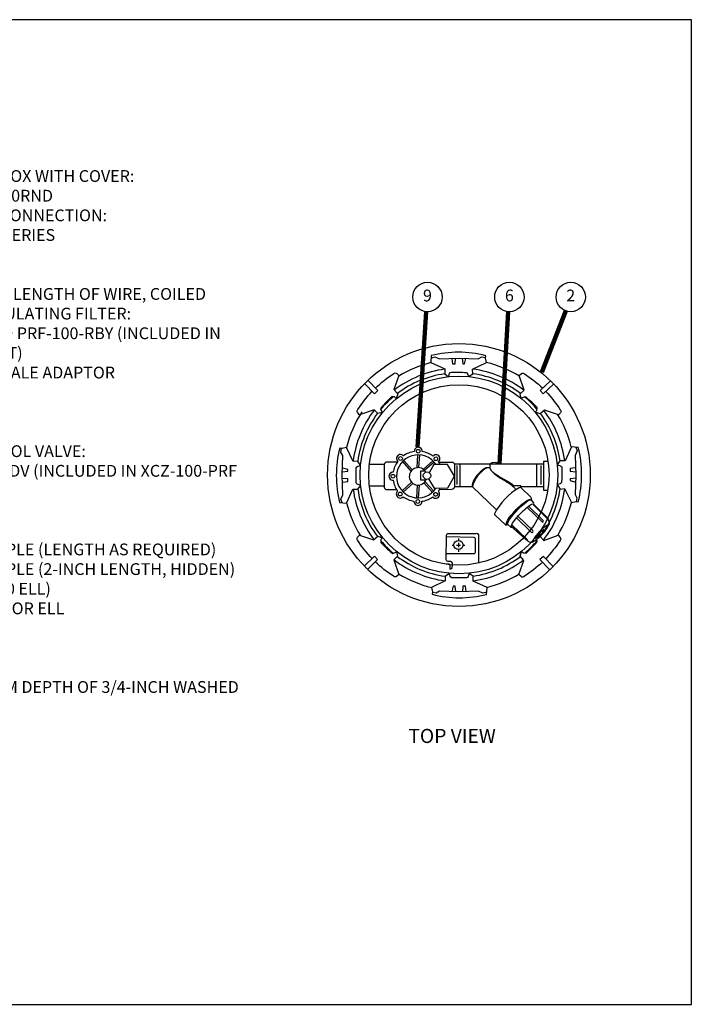
# Model space of a CAD drawing. Extents: x 21.4 to 36.9, y -1.9 to 8.5.
# Drawn here: x 29.8 to 36.9, y -1.9 to 8.5 of the extents above; entities that cross this region are included whole.
import ezdxf
from ezdxf.enums import TextEntityAlignment as Align

# ---------------------------------------------------------------- set-up
doc = ezdxf.new("R2010")
doc.units = 0
doc.header["$MEASUREMENT"] = 0
for name, color, linetype in [('image', 7, 'CONTINUOUS'), ('text_bubbles', 6, 'CONTINUOUS'), ('title', 4, 'CONTINUOUS')]:
    doc.layers.add(name, color=color, linetype=linetype)
doc.styles.add('L100', font='romans.shx', dxfattribs={"height": 0.1})
doc.styles.add('L200', font='ARIAL.TTF', dxfattribs={"height": 0.2})
doc.styles.add('L80', font='ROMANS', dxfattribs={"height": 0.08})
doc.styles.add('ROMANS', font='ROMANS.SHX')
doc.dimstyles.get("Standard").update_dxf_attribs({"dimtxt": 0.18, "dimasz": 0.18, "dimexe": 0.18, "dimexo": 0.0625, "dimgap": 0.09, "dimtad": 0, "dimtih": 1, "dimtoh": 1, "dimdec": 4, "dimzin": 0, "dimdsep": 46, "dimtxsty": 'Standard', "dimcen": 0.09, "dimadec": 0, "dimazin": 0, "dimtfac": 1, "dimtdec": 4, "dimtofl": 0, "dimtmove": 0, "dimatfit": 3, "dimfxl": 0, "dimtolj": 1, "dimtzin": 0, "dimarcsym": 0})

# ---------------------------------------------------------------- blocks, each defined once
blk = doc.blocks.new('titleblock')
at = {"layer": 'title'}
blk.add_lwpolyline([(0, 0), (15.561, 0), (15.561, 10.44), (0, 10.44)], close=True, dxfattribs=at)
at = {"layer": 'title', "style": 'L200'}
for tag, p in [('TITLE1', (1.231, 1.344)), ('TITLE2', (1.231, 0.984)), ('TITLE3', (2.714, 0.593)), ('TITLE4', (2.714, 0.269))]:
    blk.add_attdef(tag, p, '', height=0.2, dxfattribs=at)
at = {"layer": 'title', "color": 7, "style": 'L80'}
blk.add_attdef('REVISED', text='', height=0.08, dxfattribs=at).set_placement((8.261, 0.97), align=Align.RIGHT)
at = {"layer": 'title', "style": 'L200'}
blk.add_attdef('D', text='', height=0.2, dxfattribs=at).set_placement((0.606, 0.884), align=Align.MIDDLE)
at = {"layer": 'title', "color": 7}
for tag, p, height, style in [('SCALE', (1.231, 0.701), 0.1, 'L100'), ('DWG-NAME', (0.264, 0.085), 0.08, 'L80')]:
    blk.add_attdef(tag, p, '', height=height, dxfattribs=dict(at, style=style))

msp = doc.modelspace()

# ---------------------------------------------------------------- linework, layer by layer
at = {"layer": 'image'}
for p, q in [((34.165, 4.94), (34.205, 4.952)), ((34.205, 4.952), (34.252, 4.931)), ((34.252, 4.931), (34.461, 4.939)), ((34.461, 4.939), (34.665, 4.931)), ((34.665, 4.931), (34.701, 4.951)), ((34.701, 4.951), (34.742, 4.945)), ((33.208, 3.941), (33.215, 3.982)), ((35.7, 3.995), (35.713, 3.955)), ((33.229, 3.905), (33.208, 3.941)), ((33.22, 3.701), (33.229, 3.905)), ((34.021, 3.914), (34.013, 3.779)), ((34.04, 3.913), (34.032, 3.778)), ((35.713, 3.955), (35.691, 3.908)), ((35.691, 3.908), (35.7, 3.698)), ((33.667, 3.812), (33.51, 3.81)), ((33.861, 3.843), (33.951, 3.742)), ((33.875, 3.855), (33.965, 3.754)), ((34.184, 3.851), (34.083, 3.761)), ((34.197, 3.837), (34.096, 3.747)), ((34.411, 3.818), (35.357, 3.818)), ((34.439, 3.8), (34.439, 3.6)), ((34.47, 3.818), (34.47, 3.576)), ((35.283, 3.818), (35.283, 3.576)), ((35.328, 3.8), (35.328, 3.6)), ((33.229, 3.491), (33.22, 3.701)), ((35.7, 3.698), (35.691, 3.494)), ((33.667, 3.58), (33.511, 3.58)), ((33.856, 3.533), (33.957, 3.624)), ((33.869, 3.519), (33.97, 3.61)), ((34.013, 3.458), (34.021, 3.593)), ((34.032, 3.456), (34.04, 3.592)), ((34.178, 3.515), (34.088, 3.616)), ((34.192, 3.527), (34.102, 3.628)), ((34.603, 3.576), (34.411, 3.576)), ((34.603, 3.576), (34.859, 3.331)), ((35.118, 3.585), (35.041, 3.585)), ((35.118, 3.576), (35.118, 3.585)), ((35.357, 3.576), (35.118, 3.576)), ((35.121, 3.562), (35.222, 3.463)), ((33.207, 3.444), (33.229, 3.491)), ((35.691, 3.494), (35.712, 3.458)), ((35.712, 3.458), (35.705, 3.417)), ((33.22, 3.405), (33.207, 3.444)), ((35.182, 3.356), (35.338, 3.205)), ((35.199, 3.369), (35.355, 3.218)), ((35.228, 3.43), (35.252, 3.406)), ((35.251, 3.385), (35.412, 3.22)), ((35.252, 3.389), (35.409, 3.234)), ((34.953, 3.172), (34.84, 3.279)), ((35.07, 3.245), (35.226, 3.094)), ((35.086, 3.263), (35.242, 3.112)), ((34.979, 3.176), (35.011, 3.148)), ((35.015, 3.159), (35.189, 3.002)), ((35.02, 3.173), (35.176, 3.022)), ((34.388, 2.956), (34.407, 2.956)), ((34.433, 2.956), (34.477, 2.956)), ((34.456, 3.026), (34.456, 3.006)), ((34.456, 2.98), (34.456, 2.936)), ((34.503, 2.956), (34.524, 2.956)), ((34.456, 2.91), (34.456, 2.885)), ((34.219, 2.448), (34.178, 2.454)), ((34.255, 2.469), (34.219, 2.448)), ((34.459, 2.46), (34.255, 2.469)), ((34.668, 2.469), (34.459, 2.46)), ((34.715, 2.447), (34.668, 2.469)), ((34.755, 2.459), (34.715, 2.447))]:
    msp.add_line(p, q, dxfattribs=at)
at = {"layer": 'image', "flags": 128}
for points in [[(34.309, 4.771), (34.35, 4.742), (34.361, 4.777, -0.407092), (34.381, 4.789, -0.006488), (34.537, 4.788, -0.215331), (34.552, 4.773), (34.561, 4.743), (34.608, 4.774), (34.605, 4.821), (34.751, 4.892), (34.742, 4.939), (34.744, 4.965, 0.12348), (34.167, 4.966), (34.161, 4.892), (34.309, 4.824)], [(33.389, 3.548), (33.418, 3.59), (33.382, 3.601, -0.407092), (33.37, 3.621, -0.006488), (33.371, 3.776, -0.215331), (33.387, 3.792), (33.417, 3.801), (33.386, 3.848), (33.339, 3.844), (33.267, 3.99), (33.22, 3.981), (33.195, 3.984, 0.12348), (33.194, 3.407), (33.267, 3.4), (33.335, 3.548)], [(35.531, 3.851), (35.502, 3.809), (35.538, 3.798, -0.407092), (35.55, 3.778, -0.006488), (35.549, 3.623, -0.215331), (35.533, 3.607), (35.503, 3.598), (35.534, 3.551), (35.581, 3.555), (35.653, 3.409), (35.7, 3.418), (35.725, 3.415, 0.12348), (35.726, 3.992), (35.653, 3.999), (35.585, 3.851)], [(34.611, 2.628), (34.57, 2.657), (34.559, 2.622, -0.407092), (34.539, 2.61, -0.006488), (34.383, 2.611, -0.215331), (34.368, 2.626), (34.359, 2.656), (34.312, 2.625), (34.315, 2.578), (34.169, 2.507), (34.178, 2.46), (34.176, 2.435, 0.12348), (34.753, 2.433), (34.759, 2.507), (34.611, 2.575)]]:
    msp.add_lwpolyline(points, format="xyb", close=True, dxfattribs=at)
for points in [[(34.383, 4.936), (34.39, 4.879), (34.42, 4.879), (34.424, 4.938)], [(34.494, 4.938), (34.5, 4.879), (34.52, 4.878), (34.534, 4.936)], [(33.459, 4.669), (33.564, 4.562), (33.6, 4.594), (33.495, 4.704)], [(35.43, 4.7), (35.323, 4.595), (35.355, 4.559), (35.465, 4.665)], [(33.222, 3.734), (33.28, 3.739), (33.281, 3.759), (33.223, 3.774)], [(34.138, 3.658), (34.196, 3.56), (34.341, 3.562), (34.411, 3.688), (34.337, 3.812), (34.193, 3.81), (34.145, 3.724)], [(34.603, 3.576), (34.609, 3.593), (34.615, 3.609), (34.621, 3.623), (34.627, 3.635), (34.632, 3.645), (34.637, 3.655), (34.642, 3.663), (34.647, 3.671), (34.652, 3.678), (34.656, 3.684), (34.66, 3.69), (34.664, 3.695), (34.668, 3.7), (34.672, 3.704), (34.676, 3.709), (34.679, 3.713), (34.683, 3.716), (34.686, 3.72), (34.689, 3.724), (34.692, 3.727), (34.696, 3.73), (34.699, 3.733), (34.702, 3.736), (34.705, 3.739), (34.708, 3.742), (34.711, 3.745), (34.713, 3.748), (34.716, 3.75), (34.719, 3.753), (34.722, 3.755), (34.725, 3.758), (34.727, 3.76), (34.73, 3.762), (34.733, 3.764), (34.736, 3.766), (34.738, 3.768), (34.741, 3.77), (34.744, 3.771), (34.747, 3.773), (34.749, 3.774), (34.752, 3.776), (34.756, 3.777), (34.759, 3.778), (34.764, 3.779), (34.769, 3.78), (34.775, 3.78), (34.782, 3.78), (34.791, 3.781)], [(34.603, 3.576), (34.604, 3.585), (34.604, 3.593), (34.605, 3.6), (34.606, 3.606), (34.607, 3.611), (34.608, 3.616), (34.61, 3.62), (34.611, 3.624), (34.613, 3.629), (34.614, 3.633), (34.616, 3.637), (34.618, 3.641), (34.62, 3.645), (34.622, 3.649), (34.624, 3.653), (34.626, 3.657), (34.628, 3.661), (34.63, 3.664), (34.632, 3.668), (34.634, 3.672), (34.636, 3.675), (34.639, 3.679), (34.641, 3.682), (34.643, 3.685), (34.646, 3.688), (34.648, 3.691), (34.651, 3.694), (34.653, 3.697), (34.656, 3.7), (34.659, 3.703), (34.661, 3.706), (34.664, 3.709), (34.667, 3.712), (34.67, 3.715), (34.673, 3.718), (34.676, 3.721), (34.679, 3.724), (34.681, 3.727), (34.684, 3.73), (34.687, 3.733), (34.69, 3.736), (34.693, 3.739), (34.696, 3.742), (34.699, 3.745), (34.702, 3.748), (34.705, 3.751), (34.708, 3.753), (34.712, 3.756), (34.715, 3.759), (34.718, 3.761), (34.721, 3.763), (34.724, 3.766), (34.728, 3.768), (34.731, 3.77), (34.734, 3.772), (34.738, 3.774), (34.741, 3.776), (34.745, 3.777), (34.75, 3.779), (34.755, 3.78), (34.761, 3.781), (34.769, 3.781), (34.779, 3.781), (34.791, 3.781)], [(35.041, 3.585), (35.034, 3.591), (35.029, 3.596), (35.023, 3.601), (35.017, 3.605), (35.012, 3.609), (35.007, 3.613), (35.001, 3.616), (34.995, 3.62), (34.99, 3.623), (34.984, 3.627), (34.978, 3.63), (34.972, 3.634), (34.966, 3.637), (34.959, 3.641), (34.953, 3.644), (34.947, 3.648), (34.94, 3.652), (34.934, 3.655), (34.927, 3.659), (34.921, 3.663), (34.914, 3.666), (34.908, 3.67), (34.901, 3.674), (34.895, 3.678), (34.889, 3.682), (34.882, 3.686), (34.876, 3.69), (34.87, 3.693), (34.864, 3.697), (34.858, 3.701), (34.853, 3.705), (34.848, 3.708), (34.843, 3.712), (34.838, 3.715), (34.834, 3.718), (34.829, 3.721), (34.825, 3.725), (34.822, 3.728), (34.818, 3.731), (34.815, 3.734), (34.811, 3.737), (34.808, 3.741), (34.806, 3.744), (34.803, 3.748), (34.801, 3.751), (34.798, 3.755), (34.797, 3.758), (34.795, 3.761), (34.794, 3.764), (34.792, 3.767), (34.792, 3.771), (34.791, 3.777), (34.79, 3.783), (34.79, 3.792), (34.79, 3.804), (34.79, 3.818)], [(35.405, 3.844), (35.357, 3.844), (35.357, 3.539), (35.403, 3.539)], [(35.697, 3.776), (35.64, 3.769), (35.64, 3.74), (35.698, 3.735)], [(33.223, 3.623), (33.28, 3.63), (33.28, 3.66), (33.222, 3.664)], [(35.063, 3.543), (35.059, 3.55), (35.055, 3.555), (35.051, 3.561), (35.046, 3.566), (35.041, 3.57), (35.037, 3.575), (35.032, 3.579), (35.027, 3.583), (35.022, 3.587), (35.017, 3.591), (35.012, 3.594), (35.007, 3.598), (35.002, 3.601), (34.997, 3.605), (34.992, 3.608), (34.986, 3.612), (34.981, 3.615), (34.975, 3.619), (34.97, 3.622), (34.964, 3.626), (34.958, 3.63), (34.952, 3.633), (34.946, 3.637), (34.94, 3.64), (34.935, 3.644), (34.929, 3.647), (34.923, 3.651), (34.918, 3.654), (34.912, 3.658), (34.907, 3.661), (34.901, 3.664), (34.896, 3.667), (34.891, 3.671), (34.886, 3.674), (34.881, 3.677), (34.876, 3.68), (34.872, 3.684), (34.867, 3.687), (34.862, 3.69), (34.857, 3.694), (34.852, 3.698), (34.847, 3.701), (34.843, 3.705), (34.838, 3.709), (34.833, 3.714), (34.829, 3.718), (34.825, 3.723), (34.821, 3.728)], [(35.698, 3.665), (35.64, 3.66), (35.639, 3.64), (35.697, 3.625)], [(33.49, 2.699), (33.597, 2.804), (33.565, 2.84), (33.455, 2.734)], [(35.461, 2.73), (35.356, 2.837), (35.319, 2.805), (35.425, 2.695)], [(34.426, 2.461), (34.42, 2.52), (34.4, 2.521), (34.386, 2.463)], [(34.537, 2.463), (34.53, 2.52), (34.5, 2.52), (34.496, 2.461)]]:
    msp.add_lwpolyline(points, dxfattribs=at)
for points in [[(33.574, 4.622, -0.050353), (33.769, 4.775, -0.361757), (33.8, 4.777), (33.824, 4.755), (33.771, 4.605), (33.81, 4.561), (33.795, 4.51), (33.775, 4.527), (33.746, 4.528, 0.027067), (33.635, 4.413), (33.629, 4.4), (33.647, 4.361), (33.599, 4.351), (33.561, 4.392), (33.406, 4.338), (33.385, 4.362, -0.355052), (33.388, 4.394)], [(35.382, 4.585, -0.050353), (35.535, 4.39, -0.361757), (35.537, 4.36), (35.515, 4.336), (35.366, 4.388), (35.322, 4.349), (35.27, 4.365), (35.287, 4.384), (35.288, 4.414, 0.027067), (35.173, 4.524), (35.161, 4.53), (35.121, 4.513), (35.111, 4.561), (35.152, 4.599), (35.099, 4.754), (35.123, 4.775, -0.355052), (35.155, 4.771)], [(35.155, 4.771, -0.049931), (35.348, 4.62, -0.049931)], [(33.388, 4.394, -0.049931), (33.54, 4.587, -0.049931)], [(33.805, 3.836), (33.694, 3.836, 0.384472), (33.667, 3.812), (33.667, 3.58, 0.21206), (33.683, 3.546), (33.799, 3.545)], [(34.248, 3.836), (34.384, 3.836, -0.384472), (34.411, 3.812), (34.411, 3.58, -0.436747), (34.382, 3.545), (34.254, 3.544)], [(33.538, 2.814, -0.050353), (33.385, 3.009, -0.361757), (33.383, 3.039), (33.405, 3.063), (33.554, 3.011), (33.598, 3.05), (33.65, 3.034), (33.633, 3.015), (33.632, 2.985, 0.027067), (33.747, 2.875), (33.759, 2.869), (33.799, 2.886), (33.809, 2.838), (33.768, 2.8), (33.821, 2.646), (33.797, 2.624, -0.355052), (33.765, 2.628)], [(34.328, 2.752, -0.829763), (34.363, 2.733), (34.363, 2.701), (34.388, 2.712), (34.392, 2.751, 0.403707), (34.37, 2.781), (34.349, 2.781, -0.325104), (34.324, 2.801), (34.328, 3.061, -0.312459), (34.349, 3.081), (34.638, 3.081, -0.586332), (34.666, 3.054), (34.667, 2.766)], [(34.325, 2.867), (34.62, 2.867, 0.414214), (34.634, 2.881), (34.634, 3.025, 0.409081), (34.62, 3.038), (34.328, 3.043)], [(35.346, 2.777, -0.050353), (35.151, 2.624, -0.361757), (35.12, 2.622), (35.096, 2.644), (35.149, 2.794), (35.11, 2.838), (35.125, 2.889), (35.145, 2.873), (35.174, 2.871, 0.027067), (35.285, 2.986), (35.291, 2.999), (35.273, 3.038), (35.321, 3.048), (35.359, 3.007), (35.514, 3.061), (35.535, 3.037, -0.355052), (35.532, 3.005)], [(35.532, 3.005, -0.049931), (35.38, 2.812, -0.049931)], [(33.765, 2.628, -0.049931), (33.572, 2.779, -0.049931)]]:
    msp.add_lwpolyline(points, format="xyb", dxfattribs=at)
at = {"layer": 'image'}
msp.add_lwpolyline([(34.109, 3.644), (34.057, 3.644), (34.057, 3.743), (34.099, 3.743)], dxfattribs=at)
for centre, radius in [((34.46, 3.7), 1.393), ((34.46, 3.7), 1.048), ((34.46, 3.7), 0.956), ((34.028, 3.952), 0.0197), ((33.84, 3.875), 0.0197), ((34.216, 3.872), 0.0197), ((33.76, 3.687), 0.0197), ((34.121, 3.693), 0.0392), ((33.837, 3.498), 0.0197), ((34.213, 3.495), 0.0197), ((34.025, 3.419), 0.0197), ((34.455, 2.958), 0.0481)]:
    msp.add_circle(centre, radius, dxfattribs=at)
for centre, radius, start, end in [((34.46, 3.7), 1.132, 97.6782, 127.2272), ((34.46, 3.7), 1.228, 103.998, 121.3154), ((34.46, 3.7), 1.132, 52.4301, 82.5562), ((34.46, 3.7), 1.228, 58.5351, 76.3155), ((34.46, 3.7), 1.083, 98.0254, 127.0392), ((34.46, 3.7), 1.083, 52.8703, 82.2286), ((34.46, 3.7), 1.083, 130.1847, 139.9507), ((34.46, 3.7), 1.083, 40.1847, 49.9507), ((34.46, 3.7), 1.132, 142.4301, 172.5562), ((34.46, 3.7), 1.228, 146.9357, 166.3155), ((34.46, 3.7), 1.083, 142.8703, 172.2286), ((34.46, 3.7), 1.083, 8.0254, 37.0392), ((34.46, 3.7), 1.132, 7.6782, 37.2272), ((34.46, 3.7), 1.228, 13.998, 31.3154), ((34.028, 3.952), 0.0421, 356.528, 182.6239), ((33.84, 3.875), 0.0421, 41.528, 227.6239), ((34.026, 3.685), 0.228, 33.197, 326.7392), ((34.026, 3.685), 0.267, 98.6178, 125.5341), ((34.026, 3.685), 0.267, 53.6178, 80.5341), ((34.216, 3.872), 0.0421, 311.528, 137.6239), ((34.026, 3.685), 0.267, 143.6178, 170.5341), ((34.026, 3.685), 0.0927, 28.7614, 340.458), ((34.026, 3.685), 0.267, 27.985, 35.5341), ((34.834, 3.778), 0.0553, 46.1363, 133.8637), ((33.76, 3.687), 0.0421, 86.528, 272.6239), ((34.026, 3.685), 0.267, 188.6178, 215.5341), ((34.026, 3.685), 0.267, 323.6178, 332.2818), ((35.448, 2.97), 0.69, 120.5496, 152.6224), ((35.032, 3.587), 0.00842, 274.3147, 349.2933), ((35.108, 3.545), 0.0221, 50.6922, 117.1537), ((35.101, 3.576), 0.0172, 323.6036, 356.9255), ((34.46, 3.7), 1.083, 322.8703, 352.2286), ((34.46, 3.7), 1.132, 322.4301, 352.5562), ((34.46, 3.7), 1.132, 187.6782, 217.2272), ((34.46, 3.7), 1.083, 188.0254, 217.0392), ((33.837, 3.498), 0.0421, 131.528, 317.6239), ((34.026, 3.685), 0.267, 233.6178, 260.5341), ((34.026, 3.685), 0.267, 278.6178, 305.5341), ((34.213, 3.495), 0.0421, 221.528, 47.6239), ((35.213, 3.449), 0.017, 326.9795, 59.2118), ((34.46, 3.7), 1.228, 193.998, 211.3154), ((34.025, 3.419), 0.0421, 176.528, 2.6239), ((35.241, 3.398), 0.0132, 314.112, 37.8137), ((34.46, 3.7), 1.228, 328.5351, 346.3155), ((34.844, 3.286), 0.0085, 167.2447, 241.1067), ((34.963, 3.199), 0.0284, 250.4005, 306.2215), ((35.018, 3.16), 0.0141, 240.9365, 306.2102), ((35.346, 3.212), 0.0107, 219.3229, 36.1633), ((35.37, 3.191), 0.0505, 309.8553, 35.4789), ((35.234, 3.103), 0.0118, 227.6287, 50.4803), ((34.46, 3.7), 1.083, 220.1847, 229.9507), ((34.46, 3.7), 1.083, 310.1847, 319.9507), ((35.168, 3.006), 0.0181, 356.3501, 62.5803), ((35.225, 3.037), 0.0497, 224.1544, 317.0819), ((34.46, 3.7), 1.083, 232.8703, 262.2286), ((34.46, 3.7), 1.083, 278.0254, 307.0392), ((34.46, 3.7), 1.132, 232.4301, 262.5562), ((34.46, 3.7), 1.132, 277.6782, 307.2272), ((34.46, 3.7), 1.228, 238.5351, 256.3155), ((34.46, 3.7), 1.228, 283.998, 301.3154)]:
    msp.add_arc(centre, radius, start, end, dxfattribs=at)
at = {"layer": 'image', "extrusion": (0, 0, -1)}
for centre, major_axis, ratio, start_param, end_param in [((35.096, 3.309), (-0.13, -0.131), 0.204525, -0.293405, 3.408499), ((35.102, 3.306), (-0.124, -0.128), 0.173544, -0.075263, 3.264941), ((35.133, 3.271), (-0.116, -0.12), 0.17395, -0.238419, 3.326838)]:
    msp.add_ellipse(centre, major_axis=major_axis, ratio=ratio, start_param=start_param, end_param=end_param, dxfattribs=at)
for centre, major_axis, ratio in [((35.326, 3.083), (-0.0784, -0.0825), 0.175897), ((35.329, 3.083), (-0.033, -0.034), 0.195876)]:
    msp.add_ellipse(centre, major_axis=major_axis, ratio=ratio, dxfattribs=at)
at = {"layer": 'text_bubbles'}
for centre in [(34.126, 5.587), (34.995, 5.587), (35.646, 5.587)]:
    msp.add_circle(centre, 0.156, dxfattribs=at)

# ---------------------------------------------------------------- block references
at = {"layer": 'title'}
msp.add_blockref('titleblock', (21.364, -1.913), dxfattribs=at)

# ---------------------------------------------------------------- texts
at = {"layer": 'image', "style": 'ROMANS'}
msp.add_text('%%UTOP VIEW', height=0.15, dxfattribs=at).set_placement((33.923, 0.858))
at = {"layer": 'text_bubbles', "style": 'ROMANS'}
for s, p in [('9', (34.126, 5.587)), ('6', (34.995, 5.587)), ('2', (35.646, 5.587))]:
    msp.add_text(s, height=0.125, dxfattribs=at).set_placement(p, align=Align.MIDDLE)
at = {"layer": 'text_bubbles', "insert": (28.421, 7.349), "char_height": 0.125, "width": 3.72778, "attachment_point": 1, "style": 'ROMANS'}
msp.add_mtext('FINISH GRADE\\P\\PROUND VALVE BOX WITH COVER:\\P  RAIN BIRD VB-10RND\\PWATERPROOF CONNECTION:\\P  RAIN BIRD DB SERIES \\PVALVE ID TAG\\P\\P\\pi-0.25,l0.25;30-INCH LINEAR LENGTH OF WIRE, COILED\\PPRESSURE REGULATING FILTER:\\P^IRAIN BIRD PRF-100-RBY (INCLUDED IN XCZ-100-PRF KIT)\\PPVC SCH 40 FEMALE ADAPTOR\\P\\PLATERAL PIPE\\P\\PREMOTE CONTROL VALVE:\\P  RAIN BIRD 100-DV (INCLUDED IN XCZ-100-PRF KIT)\\PPVC SCH 40 ELL\\P\\PPVC SCH 80 NIPPLE (LENGTH AS REQUIRED)\\PPVC SCH 80 NIPPLE (2-INCH LENGTH, HIDDEN) AND PVC SCH 40 ELL)\\PPVC SCH 40 TEE OR ELL\\P\\P\\pi0,l0;PVC MAINLINE\\P\\P\\pi-0.25,l0.25;3-INCH MINIMUM DEPTH OF 3/4-INCH WASHED GRAVEL', dxfattribs=at)

# ---------------------------------------------------------------- leaders
at = {"layer": 'text_bubbles'}
for points in [[(34.02, 3.998), (34.113, 5.431)], [(34.89, 3.818), (34.983, 5.431)], [(35.339, 4.789), (35.592, 5.44)]]:
    msp.add_leader(points, dimstyle='Standard', override={"dimtxt": 0.125, "dimexe": 0.125, "dimtxsty": 'ROMANS', "dimclrd": 256, "dimclre": 256, "dimclrt": 256, "dimtmove": 2, "dimlwd": 65535, "dimlwe": 65535}, dxfattribs=at)

doc.saveas('drawing.dxf')
